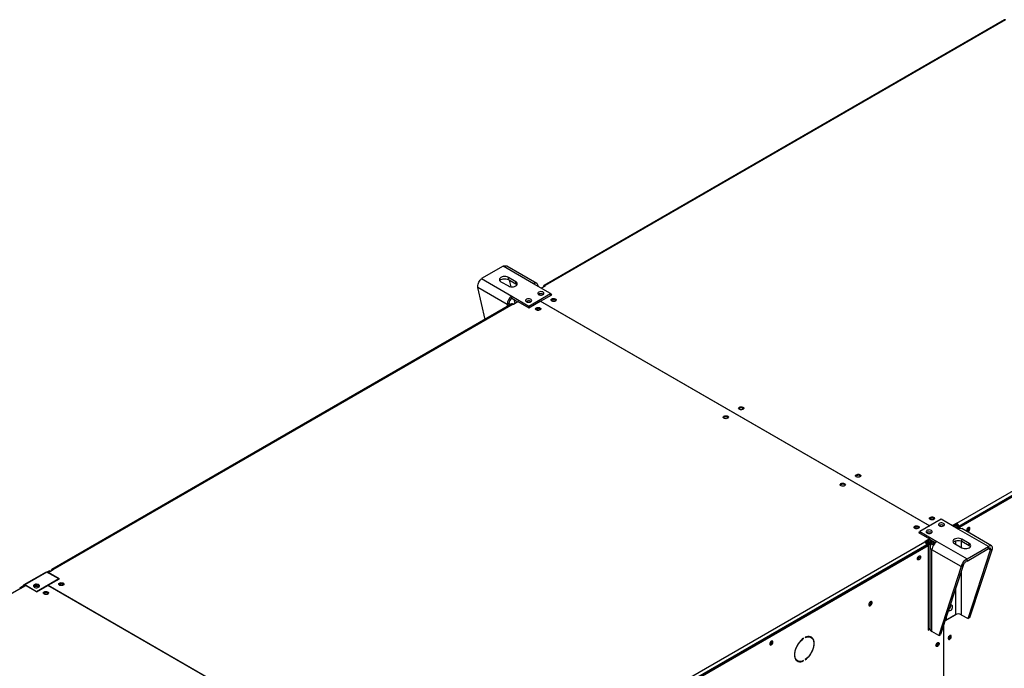
# Model space of a CAD drawing. Units: millimetres. Extents: x 5 to 414, y 3 to 291.
# Drawn here: x 228 to 256, y 63 to 82 of the extents above; entities that cross this region are included whole.
import ezdxf

# ---------------------------------------------------------------- set-up
doc = ezdxf.new("R2010")
doc.units = ezdxf.units.MM

msp = doc.modelspace()

# ---------------------------------------------------------------- linework, layer by layer
at = {"color": 7, "linetype": 'Continuous', "lineweight": 25}
for p, q in [((256.436, 81.851), (243.214, 74.217)), ((256.474, 81.847), (243.251, 74.214)), ((255.077, 67.386), (268.3, 75.02)), ((242.04, 74.77), (241.422, 74.413)), ((242.91, 74.268), (242.04, 74.77)), ((243.008, 74.277), (242.151, 74.772)), ((255.113, 67.274), (268.371, 74.928)), ((268.353, 74.928), (255.13, 67.295)), ((255.139, 67.259), (268.398, 74.913)), ((241.422, 74.413), (242.291, 73.91)), ((242.403, 74.326), (242.191, 74.448)), ((242.191, 74.387), (242.191, 74.448)), ((242.153, 73.672), (241.311, 74.158)), ((241.528, 73.244), (241.311, 74.158)), ((241.978, 74.326), (242.191, 74.203)), ((242.191, 74.387), (242.403, 74.265)), ((242.217, 74.372), (242.262, 74.18)), ((242.403, 74.265), (242.403, 74.326)), ((243.402, 73.984), (242.91, 74.268)), ((243.131, 74.14), (243.255, 74.212)), ((243.198, 74.183), (243.198, 74.179)), ((243.255, 74.212), (243.251, 74.214)), ((242.291, 73.91), (242.783, 73.627)), ((242.291, 73.849), (242.291, 73.91)), ((242.291, 73.849), (242.459, 73.752)), ((242.783, 73.627), (243.402, 73.984)), ((243.114, 73.767), (243.437, 73.953)), ((243.189, 73.964), (243.198, 73.958)), ((243.402, 73.933), (243.402, 73.984)), ((243.437, 73.953), (243.402, 73.974)), ((243.41, 73.938), (243.402, 73.943)), ((242.294, 73.687), (229.071, 66.053)), ((242.332, 73.683), (229.109, 66.05)), ((242.207, 73.702), (242.153, 73.672)), ((242.332, 73.683), (242.335, 73.681)), ((242.335, 73.681), (242.468, 73.758)), ((242.349, 73.816), (242.376, 73.704)), ((242.468, 73.758), (242.783, 73.576)), ((242.783, 73.576), (243.105, 73.762)), ((242.783, 73.576), (242.783, 73.627)), ((242.836, 73.759), (242.844, 73.754)), ((254.286, 67.307), (243.105, 73.762)), ((243.114, 73.767), (254.295, 67.312)), ((243.114, 73.757), (243.114, 73.767)), ((254.627, 67.504), (254.008, 67.147)), ((255.118, 67.22), (254.627, 67.504)), ((255.074, 67.389), (254.95, 67.317)), ((255.074, 67.358), (254.977, 67.302)), ((255.065, 67.343), (254.985, 67.297)), ((255.056, 67.348), (255.065, 67.343)), ((255.065, 67.302), (255.065, 67.343)), ((255.077, 67.386), (255.074, 67.389)), ((255.074, 67.358), (255.074, 67.389)), ((255.077, 67.356), (255.074, 67.358)), ((255.077, 67.356), (255.077, 67.386)), ((254.008, 67.136), (253.973, 67.116)), ((253.973, 67.116), (254.287, 66.934)), ((254.008, 67.106), (253.999, 67.101)), ((254.008, 67.147), (254.499, 66.863)), ((254.008, 67.096), (254.008, 67.147)), ((255.021, 67.276), (255.065, 67.302)), ((255.046, 67.262), (255.077, 67.28)), ((255.077, 67.28), (255.113, 67.26)), ((255.113, 67.26), (255.081, 67.241)), ((255.104, 67.31), (255.13, 67.295)), ((255.104, 67.265), (255.104, 67.31)), ((255.113, 67.274), (255.139, 67.259)), ((255.113, 67.223), (255.113, 67.274)), ((255.113, 67.26), (255.113, 67.223)), ((255.988, 66.718), (255.118, 67.22)), ((255.13, 67.284), (255.13, 67.295)), ((255.139, 67.23), (255.139, 67.259)), ((256.072, 66.735), (255.216, 67.23)), ((255.424, 67.25), (255.421, 67.267)), ((240.935, 59.222), (254.158, 66.856)), ((240.974, 59.112), (254.229, 66.764)), ((254.211, 66.764), (240.988, 59.131)), ((254.287, 66.934), (254.155, 66.858)), ((254.155, 66.858), (254.158, 66.856)), ((254.287, 66.904), (254.178, 66.84)), ((254.211, 66.764), (254.211, 66.754)), ((254.229, 66.764), (254.255, 66.749)), ((254.314, 66.909), (254.252, 66.873)), ((254.252, 66.832), (254.349, 66.889)), ((254.252, 66.873), (254.252, 66.832)), ((254.264, 66.811), (254.374, 66.874)), ((254.3, 66.79), (254.264, 66.811)), ((254.287, 66.904), (254.287, 66.934)), ((254.287, 66.924), (254.454, 66.828)), ((254.409, 66.854), (254.3, 66.79)), ((254.446, 66.832), (254.361, 66.783)), ((254.499, 66.863), (255.369, 66.361)), ((255.007, 66.805), (255.219, 66.682)), ((255.431, 66.805), (255.219, 66.927)), ((255.219, 66.866), (255.219, 66.927)), ((255.219, 66.866), (255.431, 66.744)), ((255.431, 66.744), (255.431, 66.805)), ((240.997, 59.095), (254.255, 66.749)), ((254.255, 66.749), (254.255, 64.309)), ((254.304, 66.704), (254.304, 64.352)), ((255.204, 66.138), (254.361, 66.624)), ((254.361, 64.272), (254.361, 66.624)), ((255.369, 66.361), (255.988, 66.718)), ((255.369, 66.3), (255.988, 66.657)), ((255.397, 64.646), (256.046, 66.623)), ((255.45, 64.677), (256.099, 66.654)), ((255.988, 66.657), (255.988, 66.718)), ((256.046, 66.623), (256.099, 66.654)), ((255.369, 66.3), (255.369, 66.361)), ((228.911, 65.983), (228.274, 65.615)), ((228.936, 65.98), (228.299, 65.613)), ((229.006, 66.021), (228.936, 65.98)), ((229.272, 65.786), (228.936, 65.98)), ((228.953, 65.97), (229.024, 66.011)), ((228.98, 65.971), (229.112, 66.048)), ((229.295, 65.789), (228.98, 65.971)), ((228.98, 65.955), (228.98, 65.971)), ((229.024, 66.011), (229.006, 66.021)), ((229.024, 66.011), (229.024, 65.997)), ((229.056, 66.019), (229.056, 66.015)), ((229.112, 66.048), (229.109, 66.05)), ((255.204, 66.138), (254.556, 64.16)), ((255.257, 66.168), (254.609, 64.191)), ((255.257, 66.168), (255.204, 66.138)), ((229.272, 65.786), (228.635, 65.419)), ((228.972, 65.603), (229.295, 65.789)), ((229.272, 65.786), (229.272, 65.776)), ((228.19, 65.519), (214.967, 57.886)), ((228.158, 65.531), (228.264, 65.592)), ((228.167, 65.526), (228.158, 65.531)), ((228.158, 65.525), (228.158, 65.531)), ((228.18, 65.524), (228.282, 65.582)), ((228.19, 65.519), (228.193, 65.517)), ((228.193, 65.517), (228.326, 65.593)), ((228.282, 65.582), (228.264, 65.592)), ((228.635, 65.419), (228.299, 65.613)), ((228.312, 65.585), (228.299, 65.592)), ((228.326, 65.593), (228.64, 65.412)), ((228.635, 65.419), (228.635, 65.415)), ((228.64, 65.412), (228.963, 65.598)), ((240.153, 59.138), (228.963, 65.598)), ((228.972, 65.603), (240.162, 59.143)), ((228.972, 65.593), (228.972, 65.603)), ((254.739, 64.589), (255.034, 64.759)), ((254.747, 64.613), (254.765, 64.603)), ((254.765, 64.603), (255.033, 64.758)), ((254.765, 64.665), (254.765, 64.603)), ((255.203, 64.758), (255.397, 64.646)), ((255.45, 64.677), (255.397, 64.646)), ((254.255, 64.34), (254.304, 64.368)), ((254.255, 64.309), (254.306, 64.338)), ((254.556, 64.16), (254.361, 64.272)), ((254.693, 64.447), (254.693, 61.306)), ((254.702, 61.311), (254.702, 64.474)), ((250.662, 64.076), (250.67, 64.071)), ((250.67, 64.071), (250.67, 64.082)), ((250.717, 64.109), (250.717, 64.099)), ((250.887, 64.105), (250.861, 64.121)), ((254.556, 64.16), (254.609, 64.191)), ((254.894, 64.147), (254.891, 64.164)), ((250.473, 63.449), (250.5, 63.434)), ((250.66, 63.436), (250.67, 63.431)), ((250.67, 63.431), (250.67, 63.441)), ((250.717, 63.468), (250.717, 63.458))]:
    msp.add_line(p, q, dxfattribs=at)
at = {"color": 8, "linetype": 'Continuous', "lineweight": 25}
for p, q in [((243.202, 74.181), (243.198, 74.183)), ((243.251, 74.21), (243.251, 74.214)), ((242.153, 73.672), (242.153, 73.605)), ((254.243, 66.878), (254.252, 66.873)), ((254.3, 66.79), (254.3, 64.365)), ((254.402, 66.76), (254.361, 66.783)), ((255.033, 66.878), (255.033, 66.789)), ((255.203, 66.874), (255.203, 66.691)), ((255.988, 66.657), (256.046, 66.623)), ((229.059, 66.017), (229.056, 66.019)), ((229.109, 66.046), (229.109, 66.05)), ((255.203, 66.003), (255.203, 64.758)), ((228.282, 65.582), (228.299, 65.592)), ((255.033, 65.485), (255.033, 64.758))]:
    msp.add_line(p, q, dxfattribs=at)
at = {"color": 7, "linetype": 'Continuous', "lineweight": 25, "flags": 128}
for points in [[(242.191, 74.448), (242.16, 74.462), (242.123, 74.471), (242.085, 74.474), (242.046, 74.471), (242.01, 74.462), (241.978, 74.448), (241.955, 74.43), (241.94, 74.409), (241.935, 74.387), (241.94, 74.365), (241.955, 74.344), (241.978, 74.326)], [(241.944, 74.356), (241.955, 74.369), (241.978, 74.387), (242.01, 74.401), (242.046, 74.409), (242.085, 74.412), (242.123, 74.409), (242.16, 74.401), (242.191, 74.387)], [(242.191, 74.203), (242.222, 74.19), (242.258, 74.181), (242.297, 74.178), (242.335, 74.181), (242.372, 74.19), (242.403, 74.203), (242.427, 74.221), (242.442, 74.242), (242.447, 74.265), (242.442, 74.287), (242.427, 74.308), (242.403, 74.326)], [(242.403, 74.265), (242.427, 74.247), (242.437, 74.234)], [(242.712, 73.749), (242.736, 73.74), (242.763, 73.735), (242.792, 73.736), (242.819, 73.742), (242.841, 73.752), (242.855, 73.767), (242.861, 73.783), (242.858, 73.799), (242.845, 73.814), (242.825, 73.826), (242.799, 73.833), (242.77, 73.835), (242.742, 73.832), (242.717, 73.824), (242.699, 73.811), (242.688, 73.795), (242.687, 73.779), (242.695, 73.763), (242.712, 73.749)], [(243.066, 73.953), (243.089, 73.944), (243.117, 73.939), (243.145, 73.94), (243.172, 73.946), (243.194, 73.956), (243.209, 73.971), (243.215, 73.987), (243.211, 74.003), (243.199, 74.018), (243.178, 74.03), (243.152, 74.037), (243.124, 74.04), (243.096, 74.036), (243.071, 74.028), (243.052, 74.015), (243.042, 73.999), (243.041, 73.983), (243.049, 73.967), (243.066, 73.953)], [(243.437, 73.831), (243.458, 73.84), (243.483, 73.843), (243.509, 73.842), (243.533, 73.836), (243.551, 73.825), (243.562, 73.812), (243.564, 73.797), (243.558, 73.782), (243.543, 73.77), (243.521, 73.761), (243.496, 73.757), (243.47, 73.759), (243.447, 73.765), (243.428, 73.776), (243.417, 73.789), (243.415, 73.804), (243.422, 73.819), (243.437, 73.831)], [(242.328, 73.685), (242.337, 73.687), (242.356, 73.693)], [(243.101, 73.515), (243.079, 73.506), (243.054, 73.502), (243.028, 73.503), (243.005, 73.51), (242.986, 73.52), (242.975, 73.534), (242.973, 73.549), (242.98, 73.564), (242.995, 73.576), (243.016, 73.584), (243.041, 73.588), (243.067, 73.587), (243.091, 73.581), (243.109, 73.57), (243.12, 73.556), (243.122, 73.541), (243.116, 73.527), (243.101, 73.515)], [(243.092, 73.54), (243.072, 73.548), (243.048, 73.551), (243.024, 73.548), (243.004, 73.54), (242.99, 73.528), (242.986, 73.521)], [(243.42, 73.785), (243.422, 73.788), (243.437, 73.8)], [(243.551, 73.776), (243.547, 73.784), (243.534, 73.795), (243.514, 73.803), (243.49, 73.806), (243.466, 73.803), (243.446, 73.795), (243.432, 73.784), (243.428, 73.776)], [(243.109, 73.521), (243.106, 73.528), (243.092, 73.54)], [(248.934, 70.657), (248.913, 70.649), (248.888, 70.645), (248.862, 70.646), (248.838, 70.652), (248.82, 70.663), (248.809, 70.677), (248.807, 70.692), (248.813, 70.706), (248.828, 70.718), (248.85, 70.727), (248.875, 70.731), (248.901, 70.73), (248.924, 70.723), (248.943, 70.713), (248.954, 70.699), (248.956, 70.684), (248.949, 70.67), (248.934, 70.657)], [(248.386, 70.463), (248.408, 70.472), (248.433, 70.476), (248.459, 70.475), (248.482, 70.468), (248.501, 70.458), (248.512, 70.444), (248.514, 70.429), (248.507, 70.414), (248.493, 70.402), (248.471, 70.393), (248.446, 70.39), (248.42, 70.391), (248.396, 70.397), (248.378, 70.408), (248.367, 70.421), (248.365, 70.436), (248.371, 70.451), (248.386, 70.463)], [(248.369, 70.417), (248.371, 70.42), (248.386, 70.433)], [(252.187, 68.779), (252.208, 68.788), (252.234, 68.792), (252.26, 68.791), (252.283, 68.784), (252.302, 68.774), (252.313, 68.76), (252.315, 68.745), (252.308, 68.731), (252.293, 68.718), (252.272, 68.71), (252.247, 68.706), (252.221, 68.707), (252.197, 68.713), (252.179, 68.724), (252.168, 68.738), (252.165, 68.753), (252.172, 68.767), (252.187, 68.779)], [(252.17, 68.734), (252.172, 68.737), (252.187, 68.749)], [(251.851, 68.463), (251.83, 68.454), (251.805, 68.451), (251.779, 68.452), (251.755, 68.458), (251.737, 68.469), (251.726, 68.483), (251.724, 68.497), (251.73, 68.512), (251.745, 68.524), (251.767, 68.533), (251.792, 68.537), (251.818, 68.536), (251.841, 68.529), (251.86, 68.519), (251.871, 68.505), (251.873, 68.49), (251.866, 68.475), (251.851, 68.463)], [(254.415, 67.494), (254.393, 67.485), (254.368, 67.481), (254.342, 67.482), (254.318, 67.489), (254.3, 67.499), (254.289, 67.513), (254.287, 67.528), (254.294, 67.543), (254.308, 67.555), (254.33, 67.563), (254.355, 67.567), (254.381, 67.566), (254.405, 67.56), (254.423, 67.549), (254.434, 67.535), (254.436, 67.52), (254.429, 67.506), (254.415, 67.494)], [(254.406, 67.519), (254.385, 67.527), (254.361, 67.53), (254.338, 67.527), (254.317, 67.519), (254.304, 67.507), (254.3, 67.5)], [(254.423, 67.5), (254.419, 67.507), (254.406, 67.519)], [(254.697, 67.381), (254.674, 67.391), (254.646, 67.396), (254.618, 67.395), (254.591, 67.389), (254.569, 67.378), (254.554, 67.364), (254.548, 67.348), (254.552, 67.331), (254.564, 67.316), (254.585, 67.305), (254.611, 67.297), (254.639, 67.295), (254.667, 67.299), (254.692, 67.307), (254.711, 67.32), (254.721, 67.335), (254.722, 67.352), (254.714, 67.368), (254.697, 67.381)], [(253.867, 67.3), (253.888, 67.308), (253.913, 67.312), (253.939, 67.311), (253.963, 67.305), (253.981, 67.294), (253.992, 67.28), (253.994, 67.265), (253.988, 67.251), (253.973, 67.238), (253.951, 67.23), (253.926, 67.226), (253.9, 67.227), (253.877, 67.234), (253.858, 67.244), (253.847, 67.258), (253.845, 67.273), (253.852, 67.287), (253.867, 67.3)], [(253.849, 67.254), (253.852, 67.257), (253.867, 67.269)], [(253.981, 67.244), (253.977, 67.252), (253.964, 67.264), (253.943, 67.272), (253.92, 67.275), (253.896, 67.272), (253.875, 67.264), (253.862, 67.252), (253.858, 67.244)], [(254.344, 67.177), (254.32, 67.187), (254.293, 67.192), (254.264, 67.191), (254.237, 67.185), (254.215, 67.174), (254.2, 67.16), (254.195, 67.144), (254.198, 67.127), (254.211, 67.112), (254.231, 67.1), (254.257, 67.093), (254.286, 67.091), (254.314, 67.094), (254.338, 67.103), (254.357, 67.116), (254.368, 67.131), (254.369, 67.148), (254.361, 67.164), (254.344, 67.177)], [(255.45, 67.234), (255.447, 67.252), (255.438, 67.263), (255.425, 67.267), (255.409, 67.263), (255.392, 67.252), (255.377, 67.234), (255.365, 67.213), (255.359, 67.191), (255.359, 67.172), (255.365, 67.157), (255.377, 67.149), (255.392, 67.15), (255.409, 67.157), (255.425, 67.172), (255.438, 67.192), (255.447, 67.213), (255.45, 67.234)], [(255.219, 66.927), (255.188, 66.941), (255.152, 66.95), (255.113, 66.953), (255.074, 66.95), (255.038, 66.941), (255.007, 66.927), (254.983, 66.909), (254.968, 66.888), (254.963, 66.866), (254.968, 66.844), (254.983, 66.823), (255.007, 66.805)], [(254.972, 66.835), (254.983, 66.848), (255.007, 66.866), (255.038, 66.88), (255.074, 66.888), (255.113, 66.891), (255.152, 66.888), (255.188, 66.88), (255.219, 66.866)], [(255.219, 66.682), (255.25, 66.669), (255.286, 66.66), (255.325, 66.657), (255.364, 66.66), (255.4, 66.669), (255.431, 66.682), (255.455, 66.7), (255.47, 66.721), (255.475, 66.744), (255.47, 66.766), (255.455, 66.787), (255.431, 66.805)], [(255.431, 66.744), (255.455, 66.726), (255.465, 66.713)], [(253.944, 66.365), (253.947, 66.386), (253.956, 66.408), (253.97, 66.427), (253.986, 66.442), (254.003, 66.45), (254.018, 66.45), (254.029, 66.442), (254.035, 66.427), (254.035, 66.408), (254.029, 66.386), (254.018, 66.365), (254.003, 66.348), (253.986, 66.336), (253.97, 66.332), (253.956, 66.336), (253.947, 66.348), (253.944, 66.365)], [(228.697, 65.546), (228.714, 65.56), (228.722, 65.576), (228.721, 65.593), (228.71, 65.608), (228.692, 65.621), (228.667, 65.629), (228.639, 65.633), (228.61, 65.631), (228.584, 65.623), (228.564, 65.612), (228.551, 65.597), (228.548, 65.58), (228.554, 65.564), (228.568, 65.55), (228.59, 65.539), (228.617, 65.533), (228.646, 65.532), (228.674, 65.537), (228.697, 65.546)], [(229.295, 65.667), (229.316, 65.676), (229.341, 65.679), (229.367, 65.678), (229.391, 65.672), (229.409, 65.661), (229.42, 65.647), (229.422, 65.633), (229.416, 65.618), (229.401, 65.606), (229.379, 65.597), (229.354, 65.593), (229.328, 65.594), (229.305, 65.601), (229.286, 65.611), (229.275, 65.625), (229.273, 65.64), (229.28, 65.655), (229.295, 65.667)], [(229.277, 65.621), (229.28, 65.624), (229.295, 65.636)], [(229.409, 65.612), (229.405, 65.619), (229.392, 65.631), (229.372, 65.639), (229.348, 65.642), (229.324, 65.639), (229.303, 65.631), (229.29, 65.619), (229.286, 65.612)], [(228.721, 65.572), (228.721, 65.572), (228.71, 65.588), (228.692, 65.6), (228.667, 65.609), (228.639, 65.612), (228.61, 65.61), (228.584, 65.603), (228.564, 65.591), (228.551, 65.576), (228.549, 65.572)], [(228.718, 65.567), (228.71, 65.582), (228.694, 65.595)], [(228.959, 65.351), (228.937, 65.342), (228.912, 65.338), (228.886, 65.339), (228.863, 65.346), (228.844, 65.356), (228.833, 65.37), (228.831, 65.385), (228.838, 65.399), (228.853, 65.412), (228.874, 65.42), (228.899, 65.424), (228.925, 65.423), (228.949, 65.417), (228.967, 65.406), (228.978, 65.392), (228.98, 65.377), (228.974, 65.363), (228.959, 65.351)], [(228.95, 65.376), (228.93, 65.384), (228.906, 65.387), (228.882, 65.384), (228.861, 65.376), (228.848, 65.364), (228.844, 65.356)], [(228.967, 65.356), (228.963, 65.364), (228.95, 65.376)], [(252.545, 65.047), (252.548, 65.028), (252.558, 65.016), (252.572, 65.012), (252.589, 65.016), (252.607, 65.029), (252.623, 65.047), (252.635, 65.069), (252.642, 65.092), (252.642, 65.113), (252.635, 65.128), (252.623, 65.137), (252.607, 65.137), (252.589, 65.128), (252.572, 65.113), (252.558, 65.092), (252.548, 65.069), (252.545, 65.047)], [(254.837, 64.887), (254.838, 64.885), (254.851, 64.874), (254.868, 64.871), (254.888, 64.877), (254.908, 64.89), (254.927, 64.91), (254.942, 64.935), (254.951, 64.961), (254.955, 64.986)], [(254.955, 64.986), (254.951, 65.008), (254.942, 65.023), (254.927, 65.03), (254.908, 65.029), (254.888, 65.019), (254.878, 65.012)], [(249.702, 63.916), (249.705, 63.898), (249.714, 63.887), (249.727, 63.883), (249.743, 63.887), (249.76, 63.898), (249.775, 63.916), (249.787, 63.937), (249.793, 63.959), (249.793, 63.978), (249.787, 63.993), (249.775, 64.001), (249.76, 64.001), (249.743, 63.993), (249.727, 63.978), (249.714, 63.958), (249.705, 63.937), (249.702, 63.916)], [(250.67, 64.082), (250.629, 64.05), (250.589, 64.012), (250.551, 63.969), (250.516, 63.922), (250.486, 63.871), (250.459, 63.818), (250.439, 63.763), (250.423, 63.709), (250.414, 63.657), (250.411, 63.606), (250.414, 63.56), (250.423, 63.518), (250.439, 63.481), (250.459, 63.451), (250.486, 63.428), (250.516, 63.413), (250.551, 63.405), (250.589, 63.406), (250.629, 63.414), (250.67, 63.431)], [(250.67, 63.441), (250.628, 63.425), (250.587, 63.417), (250.549, 63.417), (250.515, 63.427), (250.485, 63.444), (250.46, 63.47), (250.44, 63.503), (250.427, 63.542), (250.421, 63.587), (250.421, 63.637), (250.427, 63.689), (250.44, 63.744), (250.46, 63.799), (250.485, 63.854), (250.515, 63.906), (250.549, 63.955), (250.587, 64), (250.628, 64.039), (250.67, 64.071)], [(250.717, 63.458), (250.759, 63.489), (250.799, 63.527), (250.837, 63.57), (250.871, 63.618), (250.902, 63.669), (250.928, 63.722), (250.949, 63.776), (250.964, 63.83), (250.973, 63.883), (250.977, 63.933), (250.973, 63.98), (250.964, 64.022), (250.949, 64.058), (250.928, 64.088), (250.902, 64.111), (250.871, 64.126), (250.837, 64.134), (250.799, 64.134), (250.759, 64.125), (250.717, 64.109)], [(250.717, 64.099), (250.76, 64.115), (250.8, 64.123), (250.838, 64.122), (250.873, 64.113), (250.903, 64.095), (250.928, 64.069), (250.947, 64.036), (250.96, 63.997), (250.967, 63.952), (250.967, 63.903), (250.96, 63.85), (250.947, 63.795), (250.928, 63.74), (250.903, 63.686), (250.873, 63.633), (250.838, 63.584), (250.8, 63.539), (250.76, 63.5), (250.717, 63.468)], [(250.825, 64.135), (250.846, 64.128), (250.861, 64.121)], [(250.918, 64.081), (250.901, 64.103), (250.88, 64.123)], [(254.475, 63.874), (254.478, 63.895), (254.487, 63.917), (254.5, 63.937), (254.516, 63.951), (254.533, 63.959), (254.548, 63.959), (254.56, 63.951), (254.566, 63.937), (254.566, 63.917), (254.56, 63.896), (254.548, 63.875), (254.533, 63.857), (254.516, 63.846), (254.5, 63.842), (254.487, 63.846), (254.478, 63.857), (254.475, 63.874)], [(254.481, 63.906), (254.49, 63.919), (254.497, 63.932)], [(254.92, 64.132), (254.917, 64.149), (254.908, 64.16), (254.895, 64.164), (254.878, 64.16), (254.862, 64.149), (254.846, 64.131), (254.835, 64.11), (254.829, 64.089), (254.829, 64.069), (254.835, 64.055), (254.846, 64.047), (254.862, 64.047), (254.878, 64.055), (254.895, 64.069), (254.908, 64.089), (254.917, 64.111), (254.92, 64.132)], [(254.835, 64.11), (254.844, 64.123), (254.85, 64.137)], [(250.473, 63.449), (250.458, 63.46), (250.443, 63.473)]]:
    msp.add_lwpolyline(points, dxfattribs=at)
at = {"color": 7, "linetype": 'Continuous', "lineweight": 25}
for centre, radius, start, end in [((256.452, 81.816), 0.0377, 54.3824, 114.3071), ((242.964, 74.202), 0.0852, 350.786, 129.2033), ((243.23, 74.188), 0.0328, 50.7967, 189.214), ((242.453, 73.658), 0.3, 122.6055, 177.3945), ((242.391, 73.694), 0.184, 122.6055, 177.3945), ((243.128, 73.853), 0.127, 60.91, 123.5311), ((243.127, 73.854), 0.126, 56.2683, 123.6213), ((242.274, 73.89), 0.249, 241.0634, 258.263), ((242.287, 73.854), 0.172, 241.9028, 269.6305), ((242.31, 73.652), 0.0377, 54.3824, 114.3071), ((242.774, 73.651), 0.125, 56.0457, 123.8438), ((242.774, 73.649), 0.127, 60.91, 123.5311), ((243.048, 73.463), 0.097, 43.7002, 136.2998), ((243.489, 73.715), 0.0999, 44.5255, 121.3099), ((243.49, 73.663), 0.102, 73.0377, 106.9623), ((243.048, 73.408), 0.102, 73.0377, 106.9623), ((248.438, 70.347), 0.0999, 44.5255, 121.3099), ((248.881, 70.605), 0.097, 43.7002, 136.2998), ((252.239, 68.663), 0.0999, 44.5255, 121.3099), ((251.798, 68.411), 0.097, 43.7002, 136.2998), ((254.361, 67.442), 0.097, 43.7002, 136.2998), ((254.361, 67.387), 0.102, 73.0377, 106.9623), ((254.635, 67.21), 0.126, 56.3741, 123.6259), ((254.635, 67.211), 0.125, 56.1489, 123.8511), ((255.015, 67.289), 0.115, 2.6055, 57.3945), ((255.046, 67.307), 0.0576, 2.6055, 57.3945), ((253.918, 67.184), 0.0999, 44.5255, 121.3099), ((253.92, 67.132), 0.102, 73.0377, 106.9623), ((254.282, 67.006), 0.126, 56.3741, 123.6259), ((255.175, 67.14), 0.0981, 65.6929, 125.6176), ((255.295, 67.271), 0.102, 309.0461, 350.9593), ((255.34, 67.245), 0.0828, 284.9219, 15.0835), ((255.337, 67.247), 0.0869, 286.3687, 1.4614), ((254.096, 66.759), 0.115, 2.6055, 57.3945), ((254.392, 66.704), 0.0851, 110.7834, 249.2166), ((254.661, 66.61), 0.3, 122.6055, 177.3945), ((253.881, 66.455), 0.102, 309.046, 350.9594), ((253.924, 66.43), 0.0853, 285.9363, 14.0691), ((253.926, 66.429), 0.0828, 284.9222, 15.0831), ((228.921, 65.96), 0.0251, 54.3824, 114.3071), ((229.088, 66.024), 0.0328, 50.7967, 189.214), ((229.346, 65.551), 0.0999, 44.5255, 121.3099), ((228.168, 65.488), 0.0377, 54.3824, 114.3071), ((228.286, 65.596), 0.0218, 50.7967, 189.214), ((228.292, 65.584), 0.0109, 50.7967, 189.214), ((228.631, 65.444), 0.126, 56.2368, 121.6298), ((228.632, 65.477), 0.133, 62.3178, 116.737), ((228.906, 65.299), 0.097, 43.7002, 136.2998), ((228.906, 65.244), 0.102, 73.0377, 106.9623), ((229.348, 65.499), 0.102, 73.0377, 106.9623), ((252.526, 65.114), 0.0891, 284.5918, 15.4136), ((254.771, 65.021), 0.131, 304.935, 2.3625), ((254.77, 65.021), 0.131, 305.4537, 2.415), ((255.118, 64.594), 0.184, 62.6097, 117.3903), ((254.402, 64.362), 0.0981, 185.6948, 245.6253), ((249.638, 64.005), 0.102, 309.0461, 350.9593), ((249.683, 63.98), 0.0828, 284.922, 15.0833), ((249.682, 63.98), 0.085, 285.6899, 14.3154), ((254.457, 63.938), 0.0807, 284.1344, 15.871), ((254.454, 63.939), 0.0853, 285.9363, 14.0691), ((254.811, 64.142), 0.0807, 284.1339, 15.8715), ((254.807, 64.145), 0.0869, 286.3687, 1.4614), ((250.539, 63.568), 0.148, 246.9579, 268.8167)]:
    msp.add_arc(centre, radius, start, end, dxfattribs=at)
for points, knots in [([(242.04, 74.77), (242.058, 74.776), (242.093, 74.787), (242.131, 74.785), (242.146, 74.772), (242.15, 74.77)], [0, 0, 0, 0, 0.433078, 0.86617, 1, 1, 1, 1]), ([(241.311, 74.158), (241.31, 74.178), (241.31, 74.218), (241.328, 74.284), (241.357, 74.344), (241.391, 74.387), (241.413, 74.406), (241.422, 74.413)], [0, 0, 0, 0, 0.216358, 0.432723, 0.649088, 0.865454, 1, 1, 1, 1]), ([(254.252, 66.873), (254.242, 66.869), (254.223, 66.859), (254.201, 66.841), (254.192, 66.828), (254.189, 66.825)], [0, 0, 0, 0, 0.4243748, 0.848778, 1, 1, 1, 1]), ([(254.252, 66.832), (254.246, 66.83), (254.233, 66.826), (254.217, 66.815), (254.207, 66.805), (254.203, 66.8), (254.203, 66.799)], [0, 0, 0, 0, 0.316879, 0.633758, 0.950511, 1, 1, 1, 1]), ([(254.208, 66.785), (254.208, 66.785), (254.213, 66.785), (254.226, 66.788), (254.244, 66.795), (254.257, 66.804), (254.263, 66.809), (254.264, 66.811)], [0, 0, 0, 0, 0.006457, 0.307264, 0.607952, 0.90864, 1, 1, 1, 1]), ([(254.211, 66.759), (254.214, 66.759), (254.217, 66.758), (254.22, 66.759), (254.221, 66.759)], [0, 0, 0, 0, 0.861194, 1, 1, 1, 1]), ([(254.233, 66.762), (254.24, 66.763), (254.258, 66.766), (254.281, 66.777), (254.295, 66.787), (254.3, 66.79)], [0, 0, 0, 0, 0.27973, 0.740924, 1, 1, 1, 1]), ([(256.099, 66.654), (256.099, 66.67), (256.1, 66.702), (256.082, 66.733), (256.052, 66.745), (256.018, 66.738), (255.996, 66.724), (255.988, 66.718)], [0, 0, 0, 0, 0.216358, 0.432723, 0.649088, 0.865454, 1, 1, 1, 1]), ([(256.046, 66.623), (256.047, 66.632), (256.049, 66.651), (256.04, 66.669), (256.025, 66.675), (256.006, 66.671), (255.993, 66.661), (255.988, 66.657)], [0, 0, 0, 0, 0.201879, 0.420927, 0.63998, 0.859032, 1, 1, 1, 1]), ([(255.369, 66.361), (255.352, 66.351), (255.316, 66.332), (255.269, 66.283), (255.232, 66.228), (255.211, 66.177), (255.206, 66.148), (255.204, 66.138)], [0, 0, 0, 0, 0.216358, 0.432723, 0.649088, 0.865454, 1, 1, 1, 1]), ([(255.369, 66.3), (255.358, 66.295), (255.336, 66.284), (255.305, 66.256), (255.279, 66.223), (255.263, 66.192), (255.259, 66.175), (255.257, 66.168)], [0, 0, 0, 0, 0.2018793, 0.4209271, 0.6399795, 0.8590318, 1, 1, 1, 1])]:
    msp.add_open_spline(points, degree=3, knots=knots, dxfattribs=at)

doc.saveas('drawing.dxf')
